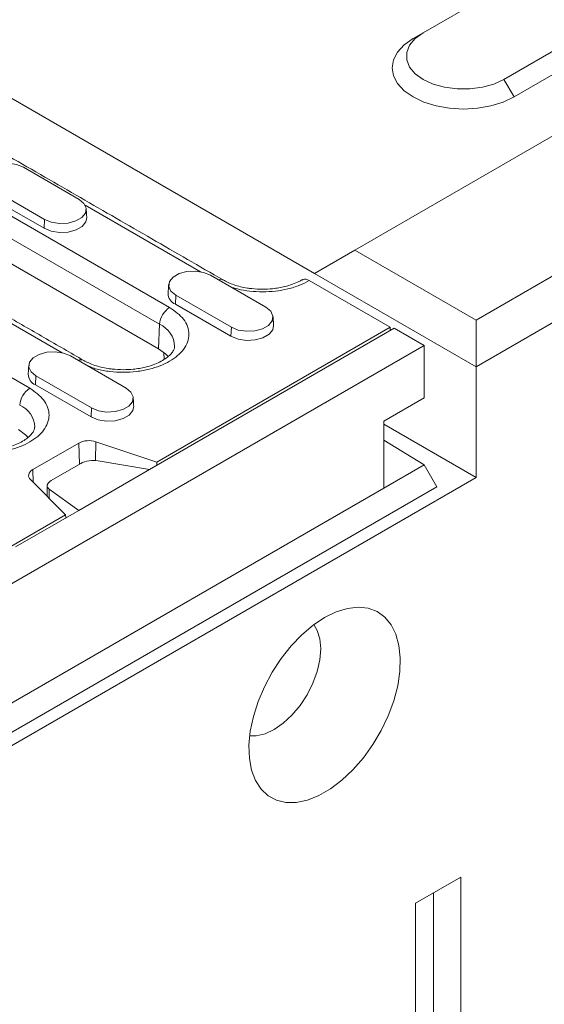
# Model space of a CAD drawing. Units: millimetres. Extents: x 59558 to 78877, y -17637 to -13660.
# Drawn here: x 75895 to 75953, y -16507 to -16397 of the extents above; entities that cross this region are included whole.
import ezdxf

# ---------------------------------------------------------------- set-up
doc = ezdxf.new("R2010")
doc.units = ezdxf.units.MM
doc.layers.add('DUENN-18', color=7, linetype='Continuous', lineweight=18)

msp = doc.modelspace()

# ---------------------------------------------------------------- linework, layer by layer
at = {"layer": 'DUENN-18'}
for p, q in [((75845.0946, -16377.5404), (75927.6846, -16425.2187)), ((75953.989, -16390.1129), (75939.8469, -16398.277)), ((75948.8979, -16403.502), (75963.04, -16395.3379)), ((75964.1714, -16397.2975), (75950.0292, -16405.4616)), ((75938.7155, -16398.9303), (75939.8469, -16398.277)), ((75932.2101, -16422.6057), (75972.3738, -16399.4197)), ((75950.0292, -16405.4616), (75948.8979, -16403.502)), ((75945.7866, -16430.4433), (75985.9503, -16407.2573)), ((75875.8183, -16408.4615), (75911.4565, -16429.035)), ((75874.6885, -16410.3518), (75910.3267, -16430.9253)), ((75945.7866, -16435.6687), (75988.213, -16411.1764)), ((75910.205, -16433.6769), (75874.5668, -16413.1034)), ((75895.085, -16413.3405), (75901.3075, -16416.9327)), ((75897.4367, -16419.1673), (75891.2141, -16415.5751)), ((75897.3922, -16420.1728), (75891.1697, -16416.5807)), ((75914.9072, -16425.0345), (75901.9812, -16417.5724)), ((75897.3922, -16420.1728), (75897.4367, -16419.1673)), ((75867.5027, -16421.7526), (75895.787, -16438.0808)), ((75927.6846, -16425.2187), (75932.2101, -16422.6057)), ((75932.2101, -16422.6057), (75945.7866, -16430.4433)), ((75916.0154, -16425.4234), (75922.2379, -16429.0156)), ((75945.7866, -16435.6687), (75927.6846, -16425.2187)), ((75899.4131, -16434.1162), (75886.2494, -16426.517)), ((75936.1699, -16431.2597), (75927.0976, -16426.0223)), ((75912.1445, -16427.658), (75912.1, -16428.6635)), ((75918.367, -16431.2502), (75912.1445, -16427.658)), ((75918.3226, -16432.2557), (75912.1, -16428.6635)), ((75910.205, -16433.6769), (75910.3267, -16430.9253)), ((75945.7866, -16430.4433), (75945.7866, -16435.6687)), ((75936.6225, -16431.3576), (75909.1867, -16447.196)), ((75910.0251, -16446.3528), (75936.1699, -16431.2597)), ((75918.3226, -16432.2557), (75918.367, -16431.2502)), ((75936.1699, -16431.2597), (75936.1699, -16431.6189)), ((75939.96, -16433.2844), (75936.6225, -16431.3576)), ((75939.96, -16433.2844), (75657.683, -16596.2394)), ((75939.96, -16439.1635), (75939.96, -16433.2844)), ((75910.8049, -16434.0861), (75910.8407, -16434.8523)), ((75900.3459, -16434.4692), (75906.5684, -16438.0614)), ((75945.7866, -16448.0801), (75945.7866, -16435.6687)), ((75896.475, -16436.7038), (75896.4305, -16437.7093)), ((75902.6531, -16441.3015), (75896.4305, -16437.7093)), ((75902.6975, -16440.296), (75896.475, -16436.7038)), ((75935.4345, -16441.776), (75939.96, -16439.1635)), ((75902.6531, -16441.3015), (75902.6975, -16440.296)), ((75935.4345, -16449.2881), (75935.4345, -16441.776)), ((75935.4345, -16442.104), (75945.7866, -16448.0801)), ((75896.1194, -16447.1959), (75901.2671, -16444.2242)), ((75901.372, -16446.5968), (75901.2671, -16444.2242)), ((75903.1334, -16446.1693), (75903.1985, -16444.0775)), ((75903.1985, -16444.0775), (75910.0251, -16446.3528)), ((75939.96, -16446.6756), (75935.4345, -16443.9067)), ((75901.5046, -16446.5203), (75898.2012, -16448.4273)), ((75909.1867, -16447.196), (75903.436, -16446.2027)), ((75910.0251, -16446.3528), (75910.0082, -16446.7217)), ((75896.1828, -16448.6285), (75896.1194, -16447.1959)), ((75909.1867, -16447.196), (75901.2671, -16451.7678)), ((75939.96, -16446.6756), (75935.4345, -16449.2881)), ((75941.3742, -16449.1251), (75939.96, -16446.6756)), ((75657.287, -16614.6274), (75945.7866, -16448.0801)), ((75899.8065, -16452.2518), (75895.8652, -16448.3109)), ((75659.0972, -16612.0802), (75941.3742, -16449.1251)), ((75662.2085, -16607.0182), (75935.4345, -16449.2881)), ((75897.947, -16449.3715), (75901.2671, -16451.7678)), ((75897.947, -16449.3715), (75897.947, -16450.3925)), ((75901.2671, -16451.7678), (75894.1998, -16455.8477)), ((75690.5392, -16573.0593), (75899.8065, -16452.2518)), ((75899.8234, -16452.6013), (75899.8065, -16452.2518)), ((75944.0895, -16492.8264), (75938.9984, -16495.7655)), ((75944.0895, -16639.8037), (75944.0895, -16492.8264)), ((75941.0032, -16638.9729), (75941.0032, -16494.6081)), ((75938.9984, -16495.7655), (75938.9984, -16642.7428))]:
    msp.add_line(p, q, dxfattribs=at)
at = {"layer": 'DUENN-18', "flags": 128}
for points in [[(75950.0292, -16405.4616), (75948.8169, -16406.0359), (75947.4338, -16406.4627), (75945.9331, -16406.7255), (75944.3724, -16406.8143), (75942.8117, -16406.7255), (75941.3109, -16406.4627), (75939.9278, -16406.0359), (75938.7155, -16405.4616), (75937.7206, -16404.7617), (75936.9813, -16403.9633), (75936.5261, -16403.0969), (75936.3724, -16402.196), (75936.5261, -16401.295), (75936.9813, -16400.4286), (75937.7206, -16399.6302), (75938.7155, -16398.9303)], [(75939.8469, -16398.277), (75938.9533, -16398.9238), (75938.3315, -16399.6692), (75938.0126, -16400.4758), (75938.0126, -16401.3032), (75938.3315, -16402.1098), (75938.9533, -16402.8552), (75939.8469, -16403.502), (75940.9674, -16404.0178), (75942.2586, -16404.3768), (75943.6558, -16404.5609), (75945.0889, -16404.5609), (75946.4862, -16404.3768), (75947.7774, -16404.0178), (75948.8979, -16403.502)], [(75891.2141, -16415.5751), (75890.6689, -16415.1256), (75890.4229, -16414.5955), (75890.5057, -16414.0489), (75890.9074, -16413.5515), (75891.5796, -16413.1635), (75892.4411, -16412.9316), (75893.3881, -16412.8837), (75894.3063, -16413.0258), (75895.085, -16413.3405)], [(75901.3075, -16416.9327), (75901.8528, -16417.3822), (75902.0988, -16417.9123), (75902.0159, -16418.459), (75901.6142, -16418.9563), (75900.942, -16419.3444), (75900.0805, -16419.5763), (75899.1335, -16419.6241), (75898.2153, -16419.4821), (75897.4367, -16419.1673)], [(75902.1702, -16418.97), (75902.0767, -16419.4482), (75901.6657, -16419.957), (75900.9781, -16420.354), (75900.0968, -16420.5912), (75899.1281, -16420.6401), (75898.1888, -16420.4948), (75897.3922, -16420.1728)], [(75912.1445, -16427.658), (75911.5992, -16427.2084), (75911.3532, -16426.6784), (75911.4361, -16426.1317), (75911.8378, -16425.6344), (75912.51, -16425.2463), (75913.3715, -16425.0144), (75914.3185, -16424.9666), (75915.2367, -16425.1086), (75916.0154, -16425.4234)], [(75922.2379, -16429.0156), (75922.7831, -16429.4651), (75923.0292, -16429.9951), (75922.9463, -16430.5418), (75922.5446, -16431.0392), (75921.8724, -16431.4272), (75921.0109, -16431.6591), (75920.0639, -16431.7069), (75919.1457, -16431.5649), (75918.367, -16431.2502)], [(75923.1005, -16431.0528), (75923.0071, -16431.5311), (75922.5961, -16432.0398), (75921.9085, -16432.4368), (75921.0272, -16432.674), (75920.0584, -16432.723), (75919.1191, -16432.5777), (75918.3226, -16432.2557)], [(75896.475, -16436.7038), (75895.9298, -16436.2542), (75895.6837, -16435.7242), (75895.7666, -16435.1775), (75896.1683, -16434.6802), (75896.8405, -16434.2921), (75897.702, -16434.0602), (75898.649, -16434.0124), (75899.5672, -16434.1544), (75900.3459, -16434.4692)], [(75911.2715, -16434.5375), (75910.9868, -16434.2428), (75910.205, -16433.6769)], [(75906.5684, -16438.0614), (75907.1136, -16438.5109), (75907.3597, -16439.0409), (75907.2768, -16439.5876), (75906.8751, -16440.085), (75906.2029, -16440.473), (75905.3414, -16440.7049), (75904.3944, -16440.7528), (75903.4762, -16440.6107), (75902.6975, -16440.296)], [(75907.431, -16440.0986), (75907.3376, -16440.5769), (75906.9266, -16441.0857), (75906.239, -16441.4826), (75905.3577, -16441.7198), (75904.3889, -16441.7688), (75903.4496, -16441.6235), (75902.6531, -16441.3015)], [(75895.602, -16443.5833), (75895.3173, -16443.2886), (75894.5355, -16442.7227)], [(75895.8652, -16448.3109), (75895.7533, -16448.1744), (75895.6815, -16448.0293), (75895.6517, -16447.8793), (75895.6645, -16447.7285), (75895.7197, -16447.5809), (75895.8158, -16447.4405), (75895.9502, -16447.3111), (75896.1194, -16447.1959)], [(75928.816, -16463.7561), (75927.5208, -16464.6187), (75926.2558, -16465.6907), (75925.0509, -16466.9471), (75923.9343, -16468.3583), (75922.932, -16469.8913), (75922.0677, -16471.5102), (75921.3616, -16473.177), (75920.8302, -16474.8527), (75920.4859, -16476.4979), (75920.337, -16478.0741), (75920.3867, -16479.5444), (75920.6341, -16480.8744), (75921.0732, -16482.0327), (75921.6938, -16482.9923), (75922.4813, -16483.7307), (75923.4173, -16484.2306), (75924.4799, -16484.4803), (75925.6441, -16484.4738), (75926.8826, -16484.2115), (75928.1665, -16483.6993), (75929.4656, -16482.9494), (75930.7494, -16481.9792), (75931.988, -16480.8116), (75933.1522, -16479.4739), (75934.2147, -16477.9974), (75935.1507, -16476.4168), (75935.9383, -16474.7691), (75936.5589, -16473.093), (75936.998, -16471.4277), (75937.2453, -16469.8122), (75937.2951, -16468.2844), (75937.1461, -16466.8802), (75936.8019, -16465.6324), (75936.2704, -16464.5703), (75935.5643, -16463.7188), (75934.7, -16463.0978), (75933.6978, -16462.722), (75932.5811, -16462.6), (75931.3762, -16462.7348), (75930.1113, -16463.1232), (75928.816, -16463.7561)], [(75920.4181, -16477.0003), (75921.1618, -16477.0103), (75922.1409, -16476.788), (75923.1592, -16476.316), (75924.1774, -16475.6124), (75925.1565, -16474.7042), (75926.0589, -16473.6263), (75926.8498, -16472.4202), (75927.4989, -16471.1322), (75927.9812, -16469.8117), (75928.2782, -16468.5096), (75928.3785, -16467.2759), (75928.2782, -16466.158), (75927.9812, -16465.1988), (75927.6003, -16464.559)]]:
    msp.add_lwpolyline(points, dxfattribs=at)
at = {"layer": 'DUENN-18'}
for centre, radius, start, end in [((75917.1351, -16426.5461), 0.6641, 61.750484, 111.606162), ((75912.5951, -16427.447), 1.3134, 180.593316, 247.853055), ((75912.7955, -16431.1181), 2.4764, 122.733343, 175.534099), ((75909.2216, -16433.4905), 2.7931, 1.765505, 66.693184), ((75901.5148, -16435.6067), 0.7096, 63.03891, 115.618567), ((75896.9257, -16436.4928), 1.3134, 180.594128, 247.852243), ((75897.1261, -16440.1639), 2.4764, 122.733378, 175.533817), ((75893.552, -16442.5363), 2.7931, 1.766215, 66.692844), ((75902.4081, -16446.4576), 2.508, 71.630661, 117.061691)]:
    msp.add_arc(centre, radius, start, end, dxfattribs=at)
for centre, start_param, end_param in [((75902.636, -16446.943), 0.98578617, 2.29478311), ((75899.3326, -16448.85), 2.29478311, 3.60378005)]:
    msp.add_ellipse(centre, major_axis=(1.597, 0.2093), ratio=0.46921973, start_param=start_param, end_param=end_param, dxfattribs=at)
for points in [[(75917.4467, -16425.9595), (75885.4855, -16407.5087)], [(75901.8338, -16434.9726), (75866.1956, -16414.3991)], [(75902.1702, -16418.97), (75902.1073, -16417.9915)], [(75911.3447, -16426.4821), (75911.2818, -16427.4606)], [(75923.1005, -16431.0528), (75923.0377, -16430.0743)], [(75895.6752, -16435.5279), (75895.6124, -16436.5064)], [(75907.431, -16440.0986), (75907.3682, -16439.1201)], [(75897.7326, -16449.0129), (75897.7326, -16450.1781)]]:
    msp.add_open_spline(points, degree=1, dxfattribs=at)
for points, knots in [([(75921.8581, -16426.9913), (75921.45, -16426.979), (75920.876, -16426.9618), (75920.0587, -16426.8492), (75919.3915, -16426.718), (75918.6624, -16426.509), (75917.9958, -16426.2552), (75917.6275, -16426.0545), (75917.4504, -16425.958)], [0, 0, 0, 0, 0.24347126, 0.34245851, 0.50432033, 0.66864544, 0.84061857, 1, 1, 1, 1]), ([(75927.0976, -16426.0223), (75926.7413, -16426.208), (75926.0216, -16426.583), (75924.7224, -16426.979), (75923.326, -16427.228), (75921.8771, -16427.3128), (75920.4343, -16427.2285), (75919.2018, -16427.0338), (75918.5212, -16426.8072), (75918.2644, -16426.7217)], [0, 0, 0, 0, 0.14976056, 0.30247608, 0.45519248, 0.60495308, 0.75471453, 0.90743066, 1, 1, 1, 1]), ([(75926.2796, -16425.9396), (75926.171, -16426.0054), (75925.8654, -16426.1907), (75925.2159, -16426.4552), (75924.4442, -16426.6901), (75923.6867, -16426.8454), (75922.853, -16426.9628), (75922.2373, -16426.9804), (75921.8581, -16426.9913)], [0, 0, 0, 0, 0.10437511, 0.293737744, 0.490012048, 0.635441307, 0.775522598, 1, 1, 1, 1]), ([(75927.0976, -16426.0223), (75926.9716, -16425.9652), (75926.7195, -16425.851), (75926.4379, -16425.8521), (75926.3273, -16425.9432), (75926.2974, -16425.9678)], [0, 0, 0, 0, 0.42197373, 0.84394889, 1, 1, 1, 1]), ([(75911.4565, -16429.035), (75912.0424, -16429.4536), (75912.9437, -16430.0976), (75913.5075, -16431.1733), (75913.6686, -16432.0429), (75913.5107, -16432.9156), (75912.9269, -16433.9794), (75911.5824, -16435.1245), (75909.5987, -16435.9008), (75907.7563, -16436.2374), (75906.2433, -16436.33), (75904.7416, -16436.2318), (75903.2526, -16435.9938), (75902.4476, -16435.6306), (75902.0368, -16435.4453)], [0, 0, 0, 0, 0.12637193, 0.19440019, 0.26387229, 0.33334383, 0.40137222, 0.5277442, 0.65411618, 0.72214408, 0.79161605, 0.86108781, 0.92911632, 1, 1, 1, 1]), ([(75912.003, -16433.4084), (75911.9937, -16433.5012), (75911.9761, -16433.6757), (75911.7903, -16434.0204), (75911.4666, -16434.3991), (75910.9807, -16434.7891), (75910.3556, -16435.152), (75909.6072, -16435.4694), (75908.8305, -16435.703), (75908.0739, -16435.8586), (75907.24, -16435.976), (75906.6243, -16435.9936), (75906.2452, -16436.0044)], [0, 0, 0, 0, 0.118772208, 0.223355279, 0.32704856, 0.429546523, 0.530928682, 0.630104802, 0.732900815, 0.809067424, 0.882432042, 1, 1, 1, 1]), ([(75906.2452, -16436.0044), (75905.8371, -16435.9922), (75905.2631, -16435.9749), (75904.4458, -16435.8623), (75903.7785, -16435.7312), (75903.0495, -16435.5221), (75902.3829, -16435.2683), (75902.0146, -16435.0676), (75901.8375, -16434.9711)], [0, 0, 0, 0, 0.243471489, 0.342457628, 0.504320574, 0.668645182, 0.840618476, 1, 1, 1, 1]), ([(75895.787, -16438.0808), (75896.3729, -16438.4994), (75897.2742, -16439.1434), (75897.838, -16440.2191), (75897.9992, -16441.0887), (75897.8412, -16441.9614), (75897.2574, -16443.0253), (75895.9129, -16444.1703), (75893.9292, -16444.9466), (75892.0868, -16445.2832), (75890.5738, -16445.3758), (75889.0721, -16445.2776), (75887.5831, -16445.0396), (75886.7781, -16444.6764), (75886.3673, -16444.4911)], [0, 0, 0, 0, 0.12637192, 0.19440042, 0.26387217, 0.33334413, 0.40137203, 0.52774399, 0.65411596, 0.72214434, 0.79161588, 0.86108797, 0.92911622, 1, 1, 1, 1]), ([(75896.3335, -16442.4542), (75896.3242, -16442.547), (75896.3066, -16442.7215), (75896.1208, -16443.0662), (75895.7972, -16443.4449), (75895.3112, -16443.8349), (75894.6861, -16444.1978), (75893.9377, -16444.5152), (75893.161, -16444.7488), (75892.4045, -16444.9044), (75891.5705, -16445.0218), (75890.9548, -16445.0394), (75890.5757, -16445.0502)], [0, 0, 0, 0, 0.11877231, 0.22335449, 0.32704786, 0.42954708, 0.53092811, 0.63010431, 0.73290041, 0.80906822, 0.8824329, 1, 1, 1, 1])]:
    msp.add_open_spline(points, degree=3, knots=knots, dxfattribs=at)

doc.saveas('drawing.dxf')
